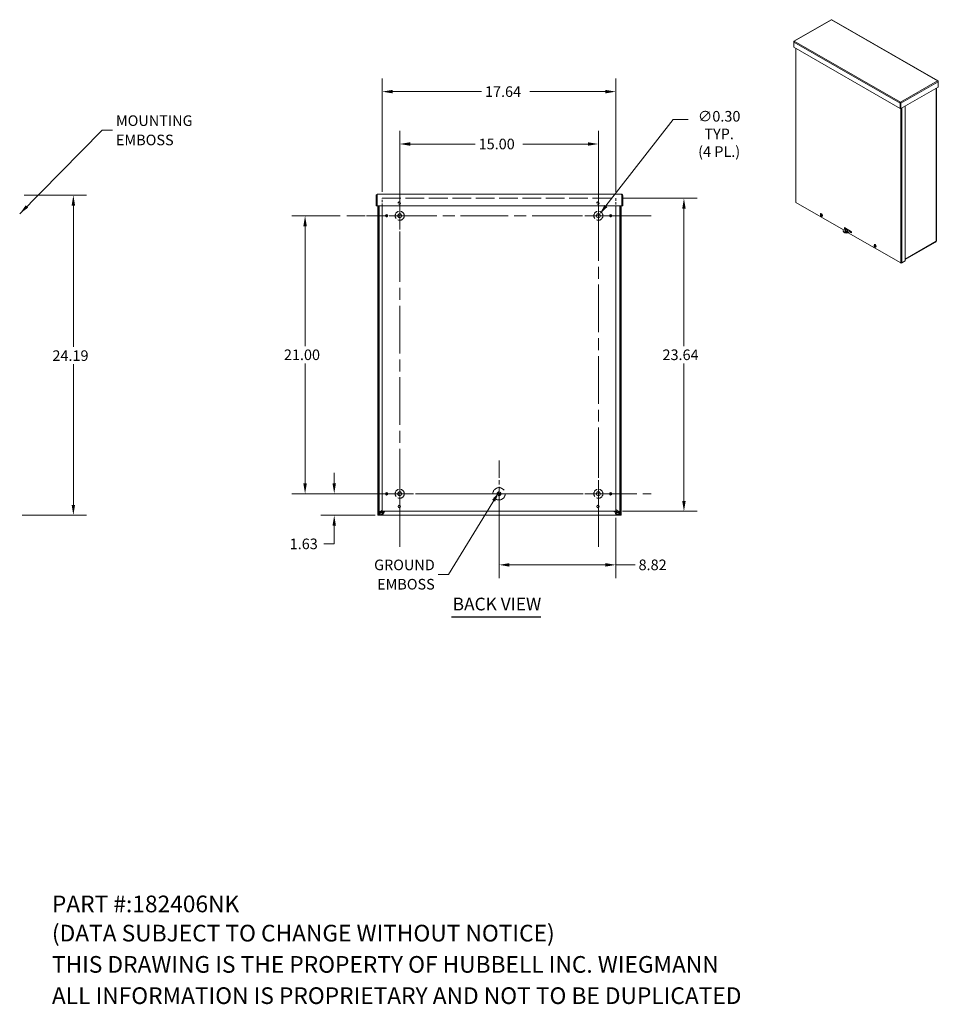
# Model space of a CAD drawing. Units: inches. Extents: x 9 to 130, y 2 to 80.
# Drawn here: x 61 to 130, y 2 to 77 of the extents above; entities that cross this region are included whole.
import ezdxf

# ---------------------------------------------------------------- set-up
doc = ezdxf.new("R2010")
doc.units = ezdxf.units.IN
doc.header["$LTSCALE"] = 8
doc.header["$MEASUREMENT"] = 0
doc.linetypes.add('CHAIN', pattern=[0.7087, 0.4724, -0.0591, 0.1181, -0.0591])
doc.linetypes.add('DASHED', pattern=[0.2067, 0.1654, -0.0413])
for name, color, linetype, lineweight in [('Center Mark (ANSI)', 7, 'Continuous', 5), ('Centerline (ANSI)', 7, 'Continuous', 5), ('Dimension (ANSI)', 7, 'Continuous', 5), ('Hidden (ANSI)', 7, 'DASHED', 5), ('Symbol (ANSI)', 7, 'Continuous', 5), ('Visible (ANSI)', 7, 'Continuous', 5), ('Visible Narrow (ANSI)', 7, 'Continuous', 5)]:
    doc.layers.add(name, color=color, linetype=linetype, lineweight=lineweight)
doc.styles.add('Note Text (ANSI)', font='RomanS.shx')
doc.styles.add('ROMANS', font='romans.shx')
doc.styles.add('Text Style168', font='tahoma.ttf')
doc.dimstyles.new('Default (ANSI)', dxfattribs={"dimscale": 8, "dimtxt": 0.1, "dimasz": 0.098425, "dimexe": 0.125, "dimexo": 0.0625, "dimgap": 0.031496, "dimtad": 0, "dimtih": 1, "dimtoh": 1, "dimrnd": 1e-08, "dimzin": 0, "dimdsep": 46, "dimtxsty": 'ROMANS', "dimcen": 0.09, "dimdle": 0.393701, "dimclrd": 256, "dimclre": 256, "dimclrt": 256, "dimadec": 0, "dimazin": 0, "dimtfac": 1, "dimtofl": 0, "dimtmove": 0, "dimatfit": 3, "dimfxl": 1, "dimtolj": 1, "dimtzin": 0, "dimlwd": -1, "dimlwe": -1, "dimarcsym": 0})
doc.dimstyles.new('Default (ANSI)$7', dxfattribs={"dimscale": 8, "dimtxt": 0.1, "dimasz": 0.098425, "dimexe": 0.125, "dimexo": 0.0625, "dimgap": 0.031496, "dimtad": 0, "dimtih": 1, "dimtoh": 1, "dimrnd": 1e-08, "dimzin": 0, "dimdsep": 46, "dimtxsty": 'ROMANS', "dimcen": 0.09, "dimdle": 0.393701, "dimclrd": 256, "dimclre": 256, "dimclrt": 256, "dimadec": 0, "dimazin": 0, "dimtfac": 1, "dimtofl": 0, "dimtmove": 0, "dimatfit": 3, "dimfxl": 1, "dimtolj": 1, "dimtzin": 0, "dimlwd": -1, "dimlwe": -1, "dimarcsym": 0})

# ---------------------------------------------------------------- blocks, each defined once
blk = doc.blocks.new('*D5')
at = {"layer": 'Defpoints', "color": 0, "transparency": 16777216}
for p in [(60.39, 63.623), (64.611, 63.623), (60.253, 39.435)]:
    blk.add_point(p, dxfattribs=at)
at = {"layer": 'Dimension (ANSI)', "transparency": 16777216}
for p, q in [((60.89, 63.623), (65.611, 63.623)), ((64.611, 62.835), (64.611, 52.15)), ((64.611, 40.222), (64.611, 50.846)), ((60.753, 39.435), (65.611, 39.435))]:
    blk.add_line(p, q, dxfattribs=at)
for points in [[(64.48, 62.835), (64.742, 62.835), (64.611, 63.623)], [(64.48, 40.222), (64.742, 40.222), (64.611, 39.435)]]:
    blk.add_solid(points, dxfattribs=at)
at = {"layer": 'Dimension (ANSI)', "transparency": 16777216, "insert": (63.03, 51.898), "char_height": 0.8, "attachment_point": 1, "style": 'ROMANS'}
blk.add_mtext('\\A1;24.19', dxfattribs=at)
blk = doc.blocks.new('*D7')
at = {"layer": 'Defpoints', "color": 0, "transparency": 16777216}
for p in [(85.261, 62.06), (82.112, 41.06), (89.261, 41.06)]:
    blk.add_point(p, dxfattribs=at)
at = {"layer": 'Dimension (ANSI)', "transparency": 16777216}
for p, q in [((84.761, 62.06), (81.112, 62.06)), ((82.112, 61.273), (82.112, 52.212)), ((82.112, 41.847), (82.112, 50.908)), ((88.761, 41.06), (81.112, 41.06))]:
    blk.add_line(p, q, dxfattribs=at)
for points in [[(81.981, 61.273), (82.243, 61.273), (82.112, 62.06)], [(81.981, 41.847), (82.243, 41.847), (82.112, 41.06)]]:
    blk.add_solid(points, dxfattribs=at)
at = {"layer": 'Dimension (ANSI)', "transparency": 16777216, "insert": (80.512, 51.96), "char_height": 0.8, "attachment_point": 1, "style": 'ROMANS'}
blk.add_mtext('\\A1;21.00', dxfattribs=at)
blk = doc.blocks.new('*D8')
at = {"layer": 'Defpoints', "color": 0, "transparency": 16777216}
for p in [(105.582, 71.439), (87.941, 63.381), (105.582, 63.381)]:
    blk.add_point(p, dxfattribs=at)
at = {"layer": 'Dimension (ANSI)', "transparency": 16777216}
for p, q in [((87.941, 63.881), (87.941, 72.439)), ((105.582, 63.881), (105.582, 72.439)), ((88.728, 71.439), (95.446, 71.439)), ((104.795, 71.439), (99.074, 71.439))]:
    blk.add_line(p, q, dxfattribs=at)
for points in [[(88.728, 71.57), (88.728, 71.308), (87.941, 71.439)], [(104.795, 71.57), (104.795, 71.308), (105.582, 71.439)]]:
    blk.add_solid(points, dxfattribs=at)
at = {"layer": 'Dimension (ANSI)', "transparency": 16777216, "insert": (95.698, 71.839), "char_height": 0.8, "attachment_point": 1, "style": 'ROMANS'}
blk.add_mtext('\\A1;17.64', dxfattribs=at)
blk = doc.blocks.new('*D9')
at = {"layer": 'Defpoints', "color": 0, "transparency": 16777216}
for p in [(105.582, 63.381), (110.726, 63.381), (105.582, 39.74)]:
    blk.add_point(p, dxfattribs=at)
at = {"layer": 'Dimension (ANSI)', "transparency": 16777216}
for p, q in [((106.082, 63.381), (111.726, 63.381)), ((110.726, 62.593), (110.726, 52.212)), ((110.726, 40.527), (110.726, 50.908)), ((106.082, 39.74), (111.726, 39.74))]:
    blk.add_line(p, q, dxfattribs=at)
for points in [[(110.595, 62.593), (110.857, 62.593), (110.726, 63.381)], [(110.595, 40.527), (110.857, 40.527), (110.726, 39.74)]]:
    blk.add_solid(points, dxfattribs=at)
at = {"layer": 'Dimension (ANSI)', "transparency": 16777216, "insert": (109.107, 51.96), "char_height": 0.8, "attachment_point": 1, "style": 'ROMANS'}
blk.add_mtext('\\A1;23.64', dxfattribs=at)
blk = doc.blocks.new('*D16')
at = {"layer": 'Defpoints', "color": 0, "transparency": 16777216}
for p in [(104.169, 61.942), (104.354, 62.178)]:
    blk.add_point(p, dxfattribs=at)
at = {"layer": 'Dimension (ANSI)', "transparency": 16777216}
for p, q in [((109.92, 69.329), (104.837, 62.8)), ((111.057, 69.329), (109.92, 69.329)), ((104.261, 61.34), (104.261, 62.78)), ((103.541, 62.06), (104.981, 62.06))]:
    blk.add_line(p, q, dxfattribs=at)
blk.add_solid([(104.734, 62.88), (104.941, 62.719), (104.354, 62.178)], dxfattribs=at)
at = {"layer": 'Dimension (ANSI)', "transparency": 16777216, "insert": (113.385, 69.977), "char_height": 0.8, "attachment_point": 2, "style": 'ROMANS'}
blk.add_mtext('\\A1;∅0.30\\PTYP.\\P(4 PL.)', dxfattribs=at)
blk = doc.blocks.new('*D18')
at = {"layer": 'Defpoints', "color": 0, "transparency": 16777216}
for p in [(96.761, 41.06), (105.582, 39.74), (96.761, 35.692)]:
    blk.add_point(p, dxfattribs=at)
at = {"layer": 'Dimension (ANSI)', "transparency": 16777216}
for p, q in [((96.761, 40.56), (96.761, 34.692)), ((105.582, 39.24), (105.582, 34.692)), ((97.549, 35.692), (104.795, 35.692)), ((105.582, 35.692), (107.047, 35.692))]:
    blk.add_line(p, q, dxfattribs=at)
for points in [[(97.549, 35.823), (97.549, 35.56), (96.761, 35.692)], [(104.795, 35.823), (104.795, 35.56), (105.582, 35.692)]]:
    blk.add_solid(points, dxfattribs=at)
at = {"layer": 'Dimension (ANSI)', "transparency": 16777216, "insert": (107.299, 36.092), "char_height": 0.8, "attachment_point": 1, "style": 'ROMANS'}
blk.add_mtext('\\A1;8.82', dxfattribs=at)
blk = doc.blocks.new('*D19')
at = {"layer": 'Defpoints', "color": 0, "transparency": 16777216}
for p in [(104.261, 67.483), (89.261, 64.572), (104.261, 62.06)]:
    blk.add_point(p, dxfattribs=at)
at = {"layer": 'Dimension (ANSI)', "transparency": 16777216}
for p, q in [((89.261, 65.072), (89.261, 68.483)), ((104.261, 62.56), (104.261, 68.483)), ((90.049, 67.483), (94.967, 67.483)), ((103.474, 67.483), (98.556, 67.483))]:
    blk.add_line(p, q, dxfattribs=at)
for points in [[(90.049, 67.614), (90.049, 67.352), (89.261, 67.483)], [(103.474, 67.614), (103.474, 67.352), (104.261, 67.483)]]:
    blk.add_solid(points, dxfattribs=at)
at = {"layer": 'Dimension (ANSI)', "transparency": 16777216, "insert": (95.219, 67.883), "char_height": 0.8, "attachment_point": 1, "style": 'ROMANS'}
blk.add_mtext('\\A1;15.00', dxfattribs=at)
blk = doc.blocks.new('*D20')
at = {"layer": 'Defpoints', "color": 0, "transparency": 16777216}
for p in [(84.313, 41.06), (89.261, 41.06), (87.895, 39.435)]:
    blk.add_point(p, dxfattribs=at)
at = {"layer": 'Dimension (ANSI)', "transparency": 16777216}
for p, q in [((84.313, 41.847), (84.313, 42.635)), ((88.761, 41.06), (83.313, 41.06)), ((87.395, 39.435), (83.313, 39.435)), ((84.313, 38.648), (84.313, 37.277)), ((84.313, 37.277), (83.526, 37.277))]:
    blk.add_line(p, q, dxfattribs=at)
for points in [[(84.182, 41.847), (84.444, 41.847), (84.313, 41.06)], [(84.182, 38.648), (84.444, 38.648), (84.313, 39.435)]]:
    blk.add_solid(points, dxfattribs=at)
at = {"layer": 'Dimension (ANSI)', "transparency": 16777216, "insert": (80.95, 37.677), "char_height": 0.8, "attachment_point": 1, "style": 'ROMANS'}
blk.add_mtext('\\A1;1.63', dxfattribs=at)

msp = doc.modelspace()

# ---------------------------------------------------------------- linework, layer by layer
at = {"layer": 'Center Mark (ANSI)', "linetype": 'CHAIN', "ltscale": 0.34877}
for p, q in [((89.261, 59.548), (89.261, 64.572)), ((104.261, 59.548), (104.261, 64.572)), ((91.773, 62.06), (86.749, 62.06)), ((101.749, 62.06), (106.773, 62.06)), ((89.261, 43.572), (89.261, 38.548)), ((89.261, 43.572), (89.261, 38.548)), ((96.761, 43.572), (96.761, 38.548)), ((96.761, 43.572), (96.761, 38.548)), ((104.261, 43.572), (104.261, 38.548)), ((91.773, 41.06), (86.749, 41.06)), ((91.773, 41.06), (86.749, 41.06)), ((101.749, 41.06), (106.773, 41.06))]:
    msp.add_line(p, q, dxfattribs=at)
at = {"layer": 'Centerline (ANSI)', "linetype": 'CHAIN', "ltscale": 0.952448}
for p, q in [((89.261, 66.06), (89.261, 37.06)), ((104.261, 37.06), (104.261, 66.06)), ((108.261, 62.06), (85.261, 62.06)), ((85.261, 41.06), (100.761, 41.06)), ((92.761, 41.06), (108.261, 41.06))]:
    msp.add_line(p, q, dxfattribs=at)
at = {"layer": 'Hidden (ANSI)', "ltscale": 1.066824}
msp.add_line((87.941, 63.381), (105.582, 63.381), dxfattribs=at)
at = {"layer": 'Hidden (ANSI)', "ltscale": 0.135848}
for p, q in [((87.941, 62.81), (87.941, 63.381)), ((105.582, 63.381), (105.582, 62.81))]:
    msp.add_line(p, q, dxfattribs=at)
at = {"layer": 'Hidden (ANSI)', "ltscale": 0.134358}
for centre in [(89.225, 63.022), (104.228, 63.022)]:
    msp.add_circle(centre, 0.0899, dxfattribs=at)
at = {"layer": 'Hidden (ANSI)', "ltscale": 0.11182}
for centre in [(89.225, 63.022), (104.228, 63.022), (88.265, 62.062), (105.188, 62.062), (88.265, 41.059), (105.188, 41.059), (89.225, 40.099), (104.228, 40.099)]:
    msp.add_circle(centre, 0.0748, dxfattribs=at)
at = {"layer": 'Hidden (ANSI)', "ltscale": 0.512182}
for centre in [(89.261, 62.06), (104.261, 62.06), (89.261, 41.06), (104.261, 41.06)]:
    msp.add_circle(centre, 0.342, dxfattribs=at)
at = {"layer": 'Hidden (ANSI)', "ltscale": 0.885626}
msp.add_circle((96.761, 41.06), 0.466, dxfattribs=at)
at = {"layer": 'Hidden (ANSI)', "ltscale": 0.217338}
msp.add_circle((96.761, 41.06), 0.145, dxfattribs=at)
at = {"layer": 'Hidden (ANSI)', "ltscale": 0.170788}
msp.add_circle((96.761, 41.06), 0.114, dxfattribs=at)
at = {"layer": 'Hidden (ANSI)', "ltscale": 0.123315}
msp.add_circle((96.761, 41.06), 0.0825, dxfattribs=at)
at = {"layer": 'Symbol (ANSI)', "lineweight": 30}
msp.add_line((93.161, 31.755), (99.923, 31.755), dxfattribs=at)
at = {"layer": 'Visible (ANSI)'}
for p, q in [((121.84, 76.87), (119.029, 75.251)), ((129.92, 72.244), (121.888, 76.87)), ((119.024, 75.216), (119.013, 75.222)), ((119.013, 75.222), (119.013, 75.186)), ((119.013, 74.792), (119.013, 75.186)), ((127.054, 70.162), (119.013, 74.792)), ((119.169, 74.703), (119.169, 63.082)), ((129.925, 72.209), (129.937, 72.215)), ((129.937, 72.179), (129.937, 72.215)), ((129.937, 72.179), (129.937, 71.785)), ((129.937, 71.785), (127.117, 70.162)), ((129.806, 60.216), (129.806, 71.711)), ((127.081, 70.571), (127.054, 70.555)), ((127.054, 70.555), (127.054, 70.162)), ((127.081, 70.178), (127.054, 70.162)), ((127.08, 70.587), (127.091, 70.581)), ((127.081, 70.571), (127.081, 70.178)), ((127.085, 70.599), (127.085, 70.631)), ((127.09, 70.571), (127.09, 70.178)), ((127.09, 70.571), (127.117, 70.555)), ((127.09, 70.178), (127.117, 70.162)), ((127.117, 70.162), (127.117, 70.555)), ((127.44, 70.348), (127.44, 58.65)), ((87.542, 63.591), (87.48, 63.591)), ((87.48, 63.591), (87.48, 62.81)), ((87.542, 63.591), (87.542, 62.81)), ((87.553, 62.81), (87.553, 63.591)), ((87.573, 63.685), (106.012, 63.685)), ((106.032, 63.591), (106.032, 62.81)), ((106.043, 63.591), (106.043, 62.81)), ((106.043, 63.591), (106.105, 63.591)), ((106.105, 62.81), (106.105, 63.591)), ((87.542, 62.81), (87.48, 62.81)), ((106.032, 62.81), (87.553, 62.81)), ((87.605, 62.81), (87.605, 39.434)), ((87.667, 62.81), (87.667, 39.434)), ((87.699, 62.81), (87.699, 39.632)), ((87.941, 39.74), (87.941, 62.81)), ((105.582, 62.81), (105.582, 39.74)), ((105.886, 39.632), (105.886, 62.81)), ((105.918, 39.434), (105.918, 62.81)), ((105.98, 39.434), (105.98, 62.81)), ((106.043, 62.81), (106.105, 62.81)), ((122.78, 60.989), (119.185, 63.059)), ((121.046, 62.14), (121.054, 62.14)), ((121.051, 62.219), (121.057, 62.222)), ((121.087, 62.103), (121.055, 62.084)), ((121.073, 62.112), (121.105, 62.126)), ((121.073, 62.078), (121.087, 62.088)), ((121.116, 62.06), (121.112, 62.052)), ((121.169, 62.014), (121.175, 62.018)), ((122.967, 61.1), (122.784, 60.995)), ((122.84, 61.172), (123.384, 60.859)), ((122.84, 61.094), (122.84, 61.172)), ((122.84, 61.094), (122.867, 61.109)), ((122.898, 61.061), (122.84, 61.094)), ((122.867, 61.157), (122.867, 61.109)), ((122.867, 61.141), (122.953, 61.092)), ((122.926, 61.076), (122.867, 61.11)), ((122.867, 61.109), (122.925, 61.076)), ((122.973, 61.018), (122.954, 61.028)), ((122.758, 60.931), (122.758, 60.9)), ((122.996, 60.865), (122.895, 60.922)), ((123.115, 60.804), (123.297, 60.909)), ((123.115, 60.773), (123.324, 60.894)), ((123.115, 60.804), (123.115, 60.773)), ((127.1, 58.501), (123.135, 60.785)), ((123.384, 60.781), (123.256, 60.854)), ((123.283, 60.87), (123.384, 60.812)), ((123.347, 60.834), (123.284, 60.87)), ((123.311, 60.886), (123.347, 60.865)), ((123.347, 60.881), (123.347, 60.834)), ((123.384, 60.859), (123.384, 60.781)), ((125.1, 59.808), (125.108, 59.809)), ((125.104, 59.885), (125.11, 59.889)), ((125.138, 59.771), (125.106, 59.754)), ((125.124, 59.745), (125.139, 59.755)), ((125.127, 59.778), (125.158, 59.792)), ((125.167, 59.725), (125.162, 59.717)), ((125.222, 59.68), (125.228, 59.684)), ((129.719, 60.065), (127.44, 58.753)), ((129.773, 60.135), (129.778, 60.143)), ((127.44, 58.65), (127.181, 58.501)), ((87.667, 39.434), (87.605, 39.434)), ((87.667, 39.434), (87.698, 39.434)), ((87.698, 39.434), (105.887, 39.434)), ((87.699, 39.632), (87.748, 39.632)), ((87.699, 39.622), (87.699, 39.632)), ((87.748, 39.622), (87.699, 39.622)), ((87.748, 39.632), (87.761, 39.632)), ((87.761, 39.622), (87.748, 39.622)), ((87.761, 39.632), (87.761, 39.622)), ((87.886, 39.666), (87.959, 39.74)), ((87.886, 39.497), (87.895, 39.497)), ((87.886, 39.497), (87.886, 39.484)), ((87.886, 39.484), (87.886, 39.435)), ((87.895, 39.435), (87.886, 39.435)), ((87.895, 39.497), (87.895, 39.484)), ((87.895, 39.484), (87.895, 39.435)), ((105.69, 39.435), (87.895, 39.435)), ((87.93, 39.622), (88.048, 39.74)), ((105.582, 39.74), (87.941, 39.74)), ((105.655, 39.622), (105.538, 39.74)), ((105.699, 39.666), (105.582, 39.784)), ((105.69, 39.497), (105.699, 39.497)), ((105.69, 39.484), (105.69, 39.497)), ((105.69, 39.435), (105.69, 39.484)), ((105.699, 39.435), (105.69, 39.435)), ((105.699, 39.484), (105.699, 39.497)), ((105.699, 39.435), (105.699, 39.484)), ((105.824, 39.632), (105.837, 39.632)), ((105.824, 39.622), (105.824, 39.632)), ((105.837, 39.622), (105.824, 39.622)), ((105.837, 39.632), (105.886, 39.632)), ((105.886, 39.622), (105.837, 39.622)), ((105.886, 39.632), (105.886, 39.622)), ((105.918, 39.434), (105.887, 39.434)), ((105.918, 39.434), (105.98, 39.434))]:
    msp.add_line(p, q, dxfattribs=at)
for centre, radius in [((88.265, 62.062), 0.0899), ((89.261, 62.06), 0.15), ((104.261, 62.06), 0.15), ((105.188, 62.062), 0.0899), ((88.265, 41.059), 0.0899), ((89.261, 41.06), 0.15), ((104.261, 41.06), 0.15), ((105.188, 41.059), 0.0899), ((89.225, 40.099), 0.0899), ((104.228, 40.099), 0.0899)]:
    msp.add_circle(centre, radius, dxfattribs=at)
for centre in [(121.183, 62.158), (125.235, 59.824)]:
    msp.add_arc(centre, 0.156, 173.29035, 246.58163, dxfattribs=at)
for centre, major_axis, ratio, start_param, end_param in [((119.226, 63.082), (-0.0574, 0), 0.575862, 0, 0.785398), ((121.11, 62.116), (-0.059, 0.102), 0.578093, 2.480966, 6.943812), ((121.183, 62.159), (0.127, -0.091), 0.842875, 3.956303, 4.240891), ((121.181, 62.157), (-0.11, 0.111), 0.750997, 0.950345, 1.234933), ((121.184, 62.156), (-0.133, -0.081), 0.18654, 5.799099, 6.083687), ((121.116, 62.12), (-0.059, 0.102), 0.578093, 3.141593, 6.283185), ((121.181, 62.16), (-0.117, -0.104), 0.130472, 5.771023, 6.055611), ((121.184, 62.156), (-0.131, -0.086), 0.23124, 5.257804, 5.542392), ((121.184, 62.159), (0.117, -0.104), 0.851766, 4.575831, 4.860419), ((121.181, 62.16), (0.12, 0.1), 0.085772, 2.098604, 2.383192), ((121.107, 62.115), (-0.0199, 0.0346), 0.578093, 1.575528, 1.726268), ((121.181, 62.157), (-0.118, 0.102), 0.742107, 1.423886, 1.708474), ((123.004, 60.931), (-0.246, 0), 0.575862, 5.815348, 8.321819), ((122.971, 61.009), (-0.0385, 0), 0.575862, 3.922843, 5.501935), ((123.004, 60.9), (-0.246, 0), 0.575862, 0, 2.038634), ((123.004, 60.9), (0.115, 0), 0.575862, 0.236933, 2.904659), ((125.163, 59.783), (-0.059, 0.102), 0.578093, 2.480966, 6.943812), ((125.236, 59.825), (0.116, -0.105), 0.852371, 4.043179, 4.327767), ((125.236, 59.822), (-0.136, -0.077), 0.137772, 5.799513, 6.084101), ((125.234, 59.823), (-0.099, 0.121), 0.757771, 1.023999, 1.308587), ((125.169, 59.786), (-0.059, 0.102), 0.578093, 3.141593, 6.283185), ((125.233, 59.827), (-0.121, -0.099), 0.082159, 5.780134, 6.064722), ((125.236, 59.822), (-0.134, -0.081), 0.182927, 5.25987, 5.544458), ((125.236, 59.825), (0.105, -0.116), 0.858539, 4.667829, 4.952417), ((125.16, 59.781), (-0.0199, 0.0346), 0.578093, 1.514947, 1.765827), ((125.233, 59.827), (0.124, 0.095), 0.037003, 2.106066, 2.390654), ((125.234, 59.823), (-0.109, 0.112), 0.751603, 1.495062, 1.77965), ((127.141, 58.525), (-0.0574, 0), 0.575862, 0.785398, 2.356194)]:
    msp.add_ellipse(centre, major_axis=major_axis, ratio=ratio, start_param=start_param, end_param=end_param, dxfattribs=at)
for centre, major_axis in [((123.004, 60.931), (0.115, 0)), ((122.971, 61.04), (0.0385, 0))]:
    msp.add_ellipse(centre, major_axis=major_axis, ratio=0.575862, dxfattribs=at)
for points, knots in [([(121.84, 76.87), (121.842, 76.871), (121.845, 76.872), (121.848, 76.871), (121.853, 76.871), (121.858, 76.869), (121.864, 76.864)], [0.7873319, 0.7873319, 0.7873319, 0.7873319, 1.0887878, 1.0887878, 1.0887878, 1.5707963, 1.5707963, 1.5707963, 1.5707963]), ([(119.062, 75.251), (119.045, 75.258), (119.029, 75.255), (119.02, 75.243), (119.016, 75.238), (119.014, 75.23), (119.013, 75.222)], [0, 0, 0, 0, 1.088788, 1.088788, 1.088788, 1.570796, 1.570796, 1.570796, 1.570796]), ([(119.013, 75.186), (119.015, 75.202), (119.026, 75.222), (119.041, 75.236), (119.047, 75.243), (119.055, 75.248), (119.062, 75.251)], [0, 0, 0, 0, 1.088788, 1.088788, 1.088788, 1.570796, 1.570796, 1.570796, 1.570796]), ([(129.937, 72.215), (129.934, 72.234), (129.924, 72.246), (129.909, 72.248), (129.902, 72.249), (129.895, 72.247), (129.887, 72.244)], [0, 0, 0, 0, 1.088788, 1.088788, 1.088788, 1.570796, 1.570796, 1.570796, 1.570796]), ([(129.887, 72.244), (129.904, 72.237), (129.92, 72.219), (129.929, 72.202), (129.933, 72.194), (129.936, 72.186), (129.937, 72.179)], [0, 0, 0, 0, 1.088788, 1.088788, 1.088788, 1.570796, 1.570796, 1.570796, 1.570796]), ([(127.085, 70.631), (127.073, 70.621), (127.06, 70.601), (127.056, 70.581), (127.053, 70.572), (127.053, 70.563), (127.054, 70.555)], [0, 0, 0, 0, 1.088788, 1.088788, 1.088788, 1.570796, 1.570796, 1.570796, 1.570796]), ([(127.085, 70.599), (127.082, 70.594), (127.078, 70.583), (127.08, 70.574), (127.08, 70.573), (127.08, 70.572), (127.081, 70.571)], [0, 0, 0, 0, 1.431011, 1.431011, 1.431011, 1.570796, 1.570796, 1.570796, 1.570796]), ([(127.117, 70.555), (127.119, 70.573), (127.113, 70.596), (127.102, 70.613), (127.097, 70.62), (127.091, 70.626), (127.085, 70.631)], [0, 0, 0, 0, 1.088788, 1.088788, 1.088788, 1.570796, 1.570796, 1.570796, 1.570796]), ([(127.085, 70.599), (127.089, 70.594), (127.093, 70.583), (127.091, 70.574), (127.091, 70.573), (127.091, 70.572), (127.09, 70.571)], [0, 0, 0, 0, 1.431011, 1.431011, 1.431011, 1.570796, 1.570796, 1.570796, 1.570796]), ([(87.573, 63.685), (87.539, 63.685), (87.506, 63.665), (87.491, 63.635), (87.484, 63.621), (87.48, 63.606), (87.48, 63.591)], [0, 0, 0, 0, 1.088788, 1.088788, 1.088788, 1.570796, 1.570796, 1.570796, 1.570796]), ([(87.557, 63.618), (87.549, 63.613), (87.544, 63.605), (87.542, 63.596), (87.542, 63.594), (87.542, 63.593), (87.542, 63.591)], [0.555831, 0.555831, 0.555831, 0.555831, 1.431011, 1.431011, 1.431011, 1.570796, 1.570796, 1.570796, 1.570796]), ([(87.553, 63.591), (87.558, 63.625), (87.562, 63.658), (87.567, 63.674), (87.569, 63.681), (87.571, 63.685), (87.573, 63.685)], [0, 0, 0, 0, 1.088788, 1.088788, 1.088788, 1.570796, 1.570796, 1.570796, 1.570796]), ([(106.105, 63.591), (106.105, 63.625), (106.085, 63.658), (106.055, 63.674), (106.042, 63.681), (106.027, 63.685), (106.012, 63.685)], [0, 0, 0, 0, 1.088788, 1.088788, 1.088788, 1.570796, 1.570796, 1.570796, 1.570796]), ([(106.012, 63.685), (106.016, 63.685), (106.021, 63.665), (106.026, 63.635), (106.028, 63.621), (106.03, 63.606), (106.032, 63.591)], [0, 0, 0, 0, 1.088788, 1.088788, 1.088788, 1.570796, 1.570796, 1.570796, 1.570796]), ([(106.028, 63.618), (106.036, 63.613), (106.041, 63.605), (106.043, 63.596), (106.043, 63.594), (106.043, 63.593), (106.043, 63.591)], [0.555831, 0.555831, 0.555831, 0.555831, 1.431011, 1.431011, 1.431011, 1.570796, 1.570796, 1.570796, 1.570796]), ([(121.046, 62.14), (121.046, 62.14), (121.045, 62.14), (121.044, 62.14), (121.043, 62.141), (121.042, 62.141), (121.042, 62.142), (121.041, 62.143), (121.041, 62.143), (121.04, 62.144), (121.04, 62.144), (121.04, 62.144)], [0.07129492, 0.07129492, 0.07129492, 0.07129492, 0.07756044, 0.07756044, 0.08530009, 0.08530009, 0.09312997, 0.09312997, 0.10096571, 0.10096571, 0.10146134, 0.10146134, 0.10146134, 0.10146134]), ([(121.05, 62.081), (121.05, 62.081), (121.05, 62.081), (121.05, 62.081), (121.051, 62.081), (121.051, 62.082), (121.051, 62.082), (121.052, 62.083), (121.053, 62.083), (121.054, 62.084), (121.054, 62.084), (121.055, 62.084)], [0.02288164, 0.02288164, 0.02288164, 0.02288164, 0.02337727, 0.02337727, 0.03121301, 0.03121301, 0.03904289, 0.03904289, 0.04678254, 0.04678254, 0.05304806, 0.05304806, 0.05304806, 0.05304806]), ([(121.057, 62.105), (121.058, 62.105), (121.058, 62.104), (121.059, 62.102), (121.059, 62.101), (121.06, 62.099), (121.06, 62.098), (121.06, 62.096), (121.059, 62.096), (121.059, 62.095), (121.059, 62.095), (121.059, 62.095)], [0, 0, 0, 0, 0.01255843, 0.01255843, 0.02511687, 0.02511687, 0.03765912, 0.03765912, 0.05020138, 0.05020138, 0.05206748, 0.05206748, 0.05206748, 0.05206748]), ([(121.074, 62.113), (121.074, 62.112), (121.073, 62.112), (121.072, 62.112), (121.071, 62.112), (121.07, 62.112), (121.069, 62.112), (121.068, 62.114), (121.067, 62.114), (121.066, 62.115), (121.066, 62.115), (121.066, 62.116)], [0, 0, 0, 0, 0.01255561, 0.01255561, 0.02511122, 0.02511122, 0.0376563, 0.0376563, 0.05020138, 0.05020138, 0.05206748, 0.05206748, 0.05206748, 0.05206748]), ([(121.072, 62.077), (121.072, 62.078), (121.073, 62.078), (121.074, 62.078), (121.075, 62.078), (121.076, 62.078), (121.077, 62.077), (121.078, 62.076), (121.079, 62.075), (121.08, 62.075), (121.08, 62.075), (121.08, 62.074)], [0, 0, 0, 0, 0.01255843, 0.01255843, 0.02511687, 0.02511687, 0.03765912, 0.03765912, 0.05020138, 0.05020138, 0.05206749, 0.05206749, 0.05206749, 0.05206749]), ([(121.089, 62.085), (121.088, 62.085), (121.088, 62.086), (121.087, 62.088), (121.086, 62.089), (121.086, 62.091), (121.086, 62.092), (121.086, 62.093), (121.087, 62.094), (121.087, 62.095), (121.087, 62.095), (121.087, 62.095)], [0, 0, 0, 0, 0.01255843, 0.01255843, 0.02511687, 0.02511687, 0.03765912, 0.03765912, 0.05020138, 0.05020138, 0.05206748, 0.05206748, 0.05206748, 0.05206748]), ([(121.098, 62.135), (121.098, 62.135), (121.098, 62.135), (121.098, 62.135), (121.098, 62.136), (121.098, 62.136), (121.099, 62.137), (121.099, 62.137), (121.099, 62.137), (121.099, 62.137)], [0.08022155, 0.08022155, 0.08022155, 0.08022155, 0.08530009, 0.08530009, 0.09312997, 0.09312997, 0.10096571, 0.10096571, 0.10146134, 0.10146134, 0.10146134, 0.10146134]), ([(121.098, 62.135), (121.099, 62.134), (121.1, 62.133), (121.102, 62.13), (121.103, 62.129), (121.104, 62.127), (121.105, 62.126), (121.107, 62.123), (121.108, 62.122), (121.109, 62.12), (121.11, 62.118), (121.111, 62.117)], [2.9477153, 2.9477153, 2.9477153, 2.9477153, 3.0252133, 3.0252133, 3.1027112, 3.1027112, 3.1802092, 3.1802092, 3.2577071, 3.2577071, 3.3309636, 3.3309636, 3.3309636, 3.3309636]), ([(121.107, 62.123), (121.107, 62.122), (121.107, 62.121), (121.107, 62.12), (121.106, 62.119), (121.105, 62.117), (121.104, 62.116), (121.103, 62.115)], [0.28432134, 0.28432134, 0.28432134, 0.28432134, 0.29447217, 0.29447217, 0.30765193, 0.30765193, 0.32659155, 0.32659155, 0.32659155, 0.32659155]), ([(121.114, 62.045), (121.114, 62.045), (121.114, 62.045), (121.113, 62.046), (121.112, 62.046), (121.112, 62.047), (121.111, 62.048), (121.111, 62.049), (121.111, 62.05), (121.111, 62.051), (121.111, 62.051), (121.112, 62.052)], [0.02288164, 0.02288164, 0.02288164, 0.02288164, 0.02337727, 0.02337727, 0.03121301, 0.03121301, 0.03904289, 0.03904289, 0.04678254, 0.04678254, 0.05304806, 0.05304806, 0.05304806, 0.05304806]), ([(125.1, 59.808), (125.099, 59.808), (125.099, 59.808), (125.098, 59.809), (125.097, 59.809), (125.096, 59.81), (125.095, 59.81), (125.095, 59.811), (125.094, 59.812), (125.094, 59.813), (125.094, 59.813), (125.094, 59.813)], [0.07129492, 0.07129492, 0.07129492, 0.07129492, 0.07756044, 0.07756044, 0.08530009, 0.08530009, 0.09312997, 0.09312997, 0.10096571, 0.10096571, 0.10146134, 0.10146134, 0.10146134, 0.10146134]), ([(125.101, 59.75), (125.101, 59.75), (125.101, 59.75), (125.101, 59.751), (125.101, 59.751), (125.102, 59.751), (125.102, 59.752), (125.103, 59.752), (125.104, 59.753), (125.105, 59.753), (125.105, 59.753), (125.106, 59.754)], [0.02288164, 0.02288164, 0.02288164, 0.02288164, 0.02337727, 0.02337727, 0.03121301, 0.03121301, 0.03904289, 0.03904289, 0.04678254, 0.04678254, 0.05304806, 0.05304806, 0.05304806, 0.05304806]), ([(125.11, 59.773), (125.11, 59.772), (125.111, 59.771), (125.111, 59.769), (125.112, 59.768), (125.112, 59.766), (125.112, 59.765), (125.112, 59.764), (125.111, 59.763), (125.111, 59.763), (125.111, 59.763), (125.111, 59.763)], [0, 0, 0, 0, 0.01255843, 0.01255843, 0.02511687, 0.02511687, 0.03765912, 0.03765912, 0.05020138, 0.05020138, 0.05206748, 0.05206748, 0.05206748, 0.05206748]), ([(125.128, 59.778), (125.127, 59.778), (125.127, 59.778), (125.125, 59.777), (125.124, 59.778), (125.123, 59.778), (125.122, 59.779), (125.121, 59.78), (125.12, 59.781), (125.12, 59.782), (125.12, 59.782), (125.12, 59.782)], [0, 0, 0, 0, 0.01255843, 0.01255843, 0.02511687, 0.02511687, 0.03765912, 0.03765912, 0.05020138, 0.05020138, 0.05206749, 0.05206749, 0.05206749, 0.05206749]), ([(125.124, 59.744), (125.124, 59.745), (125.124, 59.745), (125.126, 59.745), (125.126, 59.745), (125.128, 59.744), (125.129, 59.744), (125.13, 59.743), (125.131, 59.742), (125.132, 59.741), (125.132, 59.741), (125.132, 59.741)], [0, 0, 0, 0, 0.01255561, 0.01255561, 0.02511122, 0.02511122, 0.0376563, 0.0376563, 0.05020138, 0.05020138, 0.05206748, 0.05206748, 0.05206748, 0.05206748]), ([(125.141, 59.75), (125.141, 59.751), (125.14, 59.752), (125.139, 59.753), (125.139, 59.754), (125.139, 59.756), (125.139, 59.757), (125.139, 59.759), (125.14, 59.759), (125.14, 59.76), (125.14, 59.76), (125.14, 59.76)], [0, 0, 0, 0, 0.01255843, 0.01255843, 0.02511687, 0.02511687, 0.03765912, 0.03765912, 0.05020138, 0.05020138, 0.05206748, 0.05206748, 0.05206748, 0.05206748]), ([(125.153, 59.799), (125.153, 59.799), (125.153, 59.799), (125.153, 59.799), (125.153, 59.799), (125.153, 59.8), (125.154, 59.8), (125.154, 59.801), (125.154, 59.801), (125.154, 59.801)], [0.08043341, 0.08043341, 0.08043341, 0.08043341, 0.08530009, 0.08530009, 0.09312997, 0.09312997, 0.10096571, 0.10096571, 0.10146134, 0.10146134, 0.10146134, 0.10146134]), ([(125.153, 59.799), (125.154, 59.798), (125.154, 59.796), (125.156, 59.794), (125.157, 59.793), (125.159, 59.79), (125.16, 59.789), (125.161, 59.787), (125.162, 59.785), (125.164, 59.783), (125.164, 59.782), (125.165, 59.78)], [6.089384, 6.089384, 6.089384, 6.089384, 6.1668679, 6.1668679, 6.2443518, 6.2443518, 6.3218357, 6.3218357, 6.3993196, 6.3993196, 6.4749694, 6.4749694, 6.4749694, 6.4749694]), ([(125.16, 59.789), (125.16, 59.789), (125.16, 59.788), (125.159, 59.787), (125.159, 59.786), (125.157, 59.784), (125.156, 59.783), (125.155, 59.782)], [0.2867607, 0.2867607, 0.2867607, 0.2867607, 0.29447217, 0.29447217, 0.30765193, 0.30765193, 0.32659155, 0.32659155, 0.32659155, 0.32659155]), ([(125.164, 59.71), (125.164, 59.711), (125.164, 59.711), (125.164, 59.711), (125.163, 59.712), (125.162, 59.713), (125.162, 59.713), (125.162, 59.714), (125.162, 59.715), (125.162, 59.716), (125.162, 59.717), (125.162, 59.717)], [0.02288164, 0.02288164, 0.02288164, 0.02288164, 0.02337727, 0.02337727, 0.03121301, 0.03121301, 0.03904289, 0.03904289, 0.04678254, 0.04678254, 0.05304806, 0.05304806, 0.05304806, 0.05304806]), ([(129.719, 60.065), (129.728, 60.071), (129.738, 60.081), (129.747, 60.094), (129.751, 60.1), (129.756, 60.107), (129.76, 60.113)], [-0.8879875, -0.8879875, -0.8879875, -0.8879875, -0.2986979, -0.2986979, -0.2986979, 0, 0, 0, 0]), ([(87.699, 39.632), (87.699, 39.659), (87.724, 39.687), (87.764, 39.714), (87.805, 39.742), (87.86, 39.77), (87.907, 39.798), (87.919, 39.805), (87.93, 39.812), (87.941, 39.819)], [0, 0, 0, 0, 0.952753, 0.952753, 0.952753, 1.911289, 1.911289, 1.911289, 2.157684, 2.157684, 2.157684, 2.157684]), ([(87.855, 39.438), (87.832, 39.441), (87.799, 39.453), (87.77, 39.475), (87.742, 39.498), (87.72, 39.531), (87.71, 39.559), (87.706, 39.571), (87.703, 39.582), (87.702, 39.591)], [-1.771138, -1.771138, -1.771138, -1.771138, -1.033487, -1.033487, -1.033487, -0.298698, -0.298698, -0.298698, 0, 0, 0, 0]), ([(87.855, 39.768), (87.852, 39.766), (87.849, 39.763), (87.846, 39.76), (87.813, 39.729), (87.781, 39.698), (87.768, 39.666), (87.763, 39.655), (87.761, 39.643), (87.761, 39.632)], [0.993693, 0.993693, 0.993693, 0.993693, 1.081669, 1.081669, 1.081669, 2.167147, 2.167147, 2.167147, 2.564489, 2.564489, 2.564489, 2.564489]), ([(87.761, 39.622), (87.761, 39.632), (87.784, 39.641), (87.82, 39.651), (87.839, 39.656), (87.863, 39.661), (87.886, 39.666)], [0, 0, 0, 0, 1.011878, 1.011878, 1.011878, 1.570796, 1.570796, 1.570796, 1.570796]), ([(87.763, 39.601), (87.765, 39.585), (87.775, 39.559), (87.792, 39.539), (87.81, 39.519), (87.835, 39.506), (87.855, 39.501), (87.859, 39.5), (87.862, 39.499), (87.865, 39.499)], [0, 0, 0, 0, 0.809121, 0.809121, 0.809121, 1.616164, 1.616164, 1.616164, 1.771138, 1.771138, 1.771138, 1.771138]), ([(87.886, 39.497), (87.895, 39.497), (87.905, 39.52), (87.914, 39.556), (87.92, 39.576), (87.925, 39.599), (87.93, 39.622)], [0, 0, 0, 0, 1.011878, 1.011878, 1.011878, 1.570796, 1.570796, 1.570796, 1.570796]), ([(88.118, 39.721), (88.091, 39.694), (88.063, 39.647), (88.036, 39.597), (88.008, 39.547), (87.98, 39.497), (87.952, 39.467), (87.933, 39.447), (87.914, 39.435), (87.895, 39.435)], [0, 0, 0, 0, 0.952753, 0.952753, 0.952753, 1.911289, 1.911289, 1.911289, 2.564489, 2.564489, 2.564489, 2.564489]), ([(87.895, 39.497), (87.927, 39.497), (87.958, 39.517), (87.989, 39.547), (88.004, 39.56), (88.018, 39.576), (88.032, 39.591)], [0, 0, 0, 0, 1.081669, 1.081669, 1.081669, 1.570796, 1.570796, 1.570796, 1.570796]), ([(88.144, 39.74), (88.142, 39.738), (88.141, 39.737), (88.139, 39.735), (88.132, 39.73), (88.125, 39.725), (88.118, 39.721)], [1.1556545, 1.1556545, 1.1556545, 1.1556545, 1.2436008, 1.2436008, 1.2436008, 1.6179992, 1.6179992, 1.6179992, 1.6179992]), ([(105.69, 39.435), (105.662, 39.435), (105.635, 39.46), (105.607, 39.501), (105.579, 39.541), (105.552, 39.596), (105.524, 39.643), (105.505, 39.675), (105.486, 39.703), (105.467, 39.721)], [0, 0, 0, 0, 0.952753, 0.952753, 0.952753, 1.911289, 1.911289, 1.911289, 2.564489, 2.564489, 2.564489, 2.564489]), ([(105.553, 39.591), (105.556, 39.588), (105.559, 39.585), (105.561, 39.583), (105.593, 39.549), (105.624, 39.517), (105.655, 39.504), (105.667, 39.5), (105.678, 39.497), (105.69, 39.497)], [0.993693, 0.993693, 0.993693, 0.993693, 1.081669, 1.081669, 1.081669, 2.167147, 2.167147, 2.167147, 2.564489, 2.564489, 2.564489, 2.564489]), ([(105.582, 39.88), (105.583, 39.878), (105.585, 39.877), (105.586, 39.875), (105.592, 39.868), (105.596, 39.861), (105.6, 39.854)], [1.1556545, 1.1556545, 1.1556545, 1.1556545, 1.2436008, 1.2436008, 1.2436008, 1.6179992, 1.6179992, 1.6179992, 1.6179992]), ([(105.6, 39.854), (105.627, 39.827), (105.675, 39.799), (105.724, 39.772), (105.774, 39.744), (105.824, 39.716), (105.854, 39.688), (105.875, 39.669), (105.886, 39.65), (105.886, 39.632)], [0, 0, 0, 0, 0.952753, 0.952753, 0.952753, 1.911289, 1.911289, 1.911289, 2.564489, 2.564489, 2.564489, 2.564489]), ([(105.699, 39.497), (105.69, 39.497), (105.68, 39.52), (105.671, 39.556), (105.666, 39.576), (105.66, 39.599), (105.655, 39.622)], [0, 0, 0, 0, 1.011878, 1.011878, 1.011878, 1.570796, 1.570796, 1.570796, 1.570796]), ([(105.824, 39.622), (105.824, 39.632), (105.801, 39.641), (105.766, 39.651), (105.746, 39.656), (105.723, 39.661), (105.699, 39.666)], [0, 0, 0, 0, 1.011878, 1.011878, 1.011878, 1.570796, 1.570796, 1.570796, 1.570796]), ([(105.72, 39.499), (105.737, 39.502), (105.762, 39.511), (105.782, 39.528), (105.802, 39.546), (105.815, 39.572), (105.82, 39.591), (105.821, 39.595), (105.822, 39.598), (105.823, 39.601)], [-3.141593, -3.141593, -3.141593, -3.141593, -2.332471, -2.332471, -2.332471, -1.525428, -1.525428, -1.525428, -1.370455, -1.370455, -1.370455, -1.370455]), ([(105.884, 39.591), (105.88, 39.568), (105.869, 39.535), (105.846, 39.506), (105.824, 39.478), (105.791, 39.456), (105.762, 39.446), (105.751, 39.442), (105.74, 39.439), (105.73, 39.438)], [1.370455, 1.370455, 1.370455, 1.370455, 2.108106, 2.108106, 2.108106, 2.842895, 2.842895, 2.842895, 3.141593, 3.141593, 3.141593, 3.141593]), ([(105.824, 39.632), (105.824, 39.663), (105.805, 39.694), (105.775, 39.726), (105.761, 39.74), (105.746, 39.754), (105.731, 39.768)], [0, 0, 0, 0, 1.081669, 1.081669, 1.081669, 1.570796, 1.570796, 1.570796, 1.570796])]:
    msp.add_open_spline(points, degree=3, knots=knots, dxfattribs=at)
for points in [[(121.864, 76.864), (121.873, 76.871), (121.882, 76.873), (121.888, 76.87)], [(129.76, 60.113), (129.765, 60.121), (129.769, 60.128), (129.773, 60.135)], [(129.778, 60.143), (129.796, 60.165), (129.806, 60.191), (129.806, 60.216)], [(87.702, 39.591), (87.7, 39.601), (87.699, 39.612), (87.699, 39.622)], [(87.761, 39.622), (87.761, 39.615), (87.762, 39.608), (87.763, 39.601)], [(87.886, 39.435), (87.876, 39.435), (87.865, 39.436), (87.855, 39.438)], [(87.865, 39.499), (87.872, 39.498), (87.879, 39.497), (87.886, 39.497)], [(105.467, 39.721), (105.459, 39.726), (105.45, 39.732), (105.442, 39.74)], [(105.699, 39.497), (105.706, 39.497), (105.713, 39.498), (105.72, 39.499)], [(105.73, 39.438), (105.72, 39.436), (105.71, 39.435), (105.699, 39.435)], [(105.823, 39.601), (105.824, 39.608), (105.824, 39.615), (105.824, 39.622)], [(105.886, 39.622), (105.886, 39.612), (105.886, 39.601), (105.884, 39.591)]]:
    msp.add_open_spline(points, degree=3, dxfattribs=at)
for points in [[(121.103, 62.115), (121.098, 62.111), (121.087, 62.103)], [(125.155, 59.782), (125.149, 59.778), (125.138, 59.771)]]:
    msp.add_rational_spline(points, [1.76946736615, 1.40669277209, 1], degree=2, dxfattribs=at)
at = {"layer": 'Visible Narrow (ANSI)'}
for p, q in [((121.864, 76.864), (119.062, 75.251)), ((129.887, 72.244), (121.864, 76.864)), ((127.054, 70.555), (119.013, 75.186)), ((119.062, 75.251), (127.085, 70.631)), ((119.185, 74.693), (119.185, 63.059)), ((127.085, 70.631), (129.887, 72.244)), ((129.937, 72.179), (127.117, 70.555)), ((129.778, 71.694), (129.778, 60.143)), ((127.1, 58.501), (127.1, 70.172)), ((127.181, 70.199), (127.181, 58.501)), ((121.057, 62.105), (121.069, 62.113)), ((121.059, 62.095), (121.103, 62.115)), ((121.074, 62.113), (121.105, 62.126)), ((121.08, 62.074), (121.092, 62.081)), ((125.11, 59.773), (125.121, 59.78)), ((125.111, 59.763), (125.155, 59.782)), ((125.128, 59.778), (125.158, 59.792)), ((125.132, 59.741), (125.143, 59.748)), ((127.44, 58.792), (129.773, 60.135))]:
    msp.add_line(p, q, dxfattribs=at)
for centre, major_axis, start_param, end_param in [((121.082, 62.1), (-0.0316, 0.0549), 0.015106, 0.377558), ((121.083, 62.101), (-0.0283, 0.0492), 0.122454, 0.391736), ((121.082, 62.1), (0.0316, -0.0549), 4.727495, 5.089947), ((121.083, 62.101), (-0.0283, 0.0492), 1.571725, 1.925392), ((121.082, 62.1), (-0.0316, 0.0549), 4.727495, 5.089947), ((121.083, 62.101), (0.0283, -0.0492), 0.000928, 0.293791), ((121.082, 62.1), (0.0316, -0.0549), 0.015106, 0.377558), ((125.134, 59.766), (-0.0316, 0.0549), 6.23771, 6.600163), ((125.136, 59.767), (-0.0283, 0.0492), 0.058874, 0.331155), ((125.134, 59.766), (0.0316, -0.0549), 4.666914, 5.029366), ((125.136, 59.767), (-0.0283, 0.0492), 1.511143, 1.878227), ((125.134, 59.766), (-0.0316, 0.0549), 4.666914, 5.029366), ((125.136, 59.767), (0.0283, -0.0492), 6.223532, 6.512271), ((125.134, 59.766), (0.0316, -0.0549), 6.23771, 6.600163)]:
    msp.add_ellipse(centre, major_axis=major_axis, ratio=0.578093, start_param=start_param, end_param=end_param, dxfattribs=at)

# ---------------------------------------------------------------- texts
at = {"layer": 'Symbol (ANSI)', "char_height": 0.8, "line_spacing_factor": 1.093904, "style": 'ROMANS'}
for s, insert, width, attachment_point in [('\\FRomanS|b0|i0;\\H0.8000;MOUNTING \\PEMBOSS', (67.827, 68.517), 6.93291, 4), ('\\FRomanS|b0|i0;\\H0.8000;GROUND\\PEMBOSS', (91.906, 34.959), 5.0524, 6)]:
    msp.add_mtext(s, dxfattribs=dict(at, insert=insert, width=width, attachment_point=attachment_point))
at = {"layer": 'Symbol (ANSI)', "insert": (93.257, 31.954), "char_height": 0.96, "attachment_point": 7, "style": 'Text Style168'}
msp.add_mtext('BACK VIEW', dxfattribs=at)
at = {"layer": 'Symbol (ANSI)', "char_height": 1.25984, "attachment_point": 4, "style": 'Note Text (ANSI)'}
for s, insert, width in [('\\A1;\\FRomanS|b0|i0;\\H1.2598;PART #:182406NK', (62.992, 10.079), 17.91049), ('\\A1;\\FRomanS|b0|i0;\\H1.2598;(DATA SUBJECT TO CHANGE WITHOUT NOTICE)', (62.992, 7.874), 46.50952), ('\\A1;\\FRomanS|b0|i0;\\H1.2598;THIS DRAWING IS THE PROPERTY OF HUBBELL INC. WIEGMANN', (62.992, 5.512), 62.83414), ('\\A1;\\FRomanS|b0|i0;\\H1.2598;ALL INFORMATION IS PROPRIETARY AND NOT TO BE DUPLICATED', (62.992, 3.15), 64.02959)]:
    msp.add_mtext(s, dxfattribs=dict(at, insert=insert, width=width))

# ---------------------------------------------------------------- dimensions: what is measured, and where the dimension line sits
at = {"layer": 'Dimension (ANSI)'}
dim = msp.add_linear_dim(base=(105.582, 71.439), p1=(87.941, 63.381), p2=(105.582, 63.381), dimstyle='Default (ANSI)', override={"dimgap": 0.031496, "dimtih": 0, "dimtoh": 0, "dimdec": 2, "dimtol": 0, "dimlim": 0, "dimtp": 0, "dimtm": 0, "dimtdec": 2, "dimatfit": 1}, dxfattribs=at)
dim.commit()
dim.dimension.update_dxf_attribs({"geometry": '*D8', "text_midpoint": (97.26, 71.439), "dimtype": 160})
dim = msp.add_diameter_dim_2p(p1=(104.169, 61.942), p2=(104.354, 62.178), text='<>\\PTYP.\\P(4 PL.)', dimstyle='Default (ANSI)', override={"dimgap": 0.031496, "dimdec": 2, "dimlfac": 1, "dimtol": 0, "dimlim": 0, "dimtp": 0, "dimtm": 0, "dimtdec": 2, "dimtvp": -0.333333}, dxfattribs=at)
dim.commit()
dim.dimension.update_dxf_attribs({"geometry": '*D16', "text_midpoint": (113.385, 69.329), "dimtype": 163})
for base, p1, p2, angle, override, picture, middle in [((104.261, 67.483), (89.261, 64.572), (104.261, 62.06), 180, {"dimgap": 0.031496, "dimtih": 0, "dimtoh": 0, "dimdec": 2, "dimtol": 0, "dimlim": 0, "dimtp": 0, "dimtm": 0, "dimtdec": 2, "dimatfit": 1}, '*D19', (96.761, 67.483)), ((64.611, 63.623), (60.253, 39.435), (60.39, 63.623), 90, {"dimgap": 0.031496, "dimdec": 2, "dimtol": 0, "dimlim": 0, "dimtp": 0, "dimtm": 0, "dimtdec": 2, "dimatfit": 1}, '*D5', (64.611, 51.498)), ((110.726, 63.381), (105.582, 39.74), (105.582, 63.381), 90, {"dimgap": 0.031496, "dimdec": 2, "dimtol": 0, "dimlim": 0, "dimtp": 0, "dimtm": 0, "dimtdec": 2, "dimatfit": 1}, '*D9', (110.726, 51.56)), ((82.112, 41.06), (85.261, 62.06), (89.261, 41.06), 90, {"dimgap": 0.031496, "dimdec": 2, "dimtol": 0, "dimlim": 0, "dimtp": 0, "dimtm": 0, "dimtdec": 2, "dimatfit": 1}, '*D7', (82.112, 51.56)), ((84.313099391, 41.060051931), (87.895419101, 39.435051931), (89.26143085, 41.060051931), 90, {"dimgap": 0.031496, "dimdec": 2, "dimtol": 0, "dimlim": 0, "dimtp": 0, "dimtm": 0, "dimtdec": 2, "dimatfit": 1}, '*D20', (82.111824551, 37.277367814)), ((96.761, 35.692), (105.582, 39.74), (96.761, 41.06), 180, {"dimgap": 0.031496, "dimtih": 0, "dimtoh": 0, "dimdec": 2, "dimtol": 0, "dimlim": 0, "dimtp": 0, "dimtm": 0, "dimtdec": 2, "dimatfit": 2}, '*D18', (108.518, 35.692))]:
    dim = msp.add_linear_dim(base=base, p1=p1, p2=p2, angle=angle, dimstyle='Default (ANSI)', override=override, dxfattribs=at)
    dim.commit()
    dim.dimension.update_dxf_attribs({"geometry": picture, "text_midpoint": middle, "dimtype": 160})

# ---------------------------------------------------------------- leaders
at = {"layer": 'Symbol (ANSI)', "annotation_type": 0, "has_hookline": 1}
for points, hookline_direction, text_width in [([(60.558, 62.21), (66.787, 68.517), (67.575, 68.517)], 0, 5.714), ([(96.761, 41.205), (92.946, 34.959), (92.158, 34.959)], 1, 4.686)]:
    msp.add_leader(points, dimstyle='Default (ANSI)$7', override={"dimtad": 0}, dxfattribs=dict(at, hookline_direction=hookline_direction, text_width=text_width))

doc.saveas('drawing.dxf')
